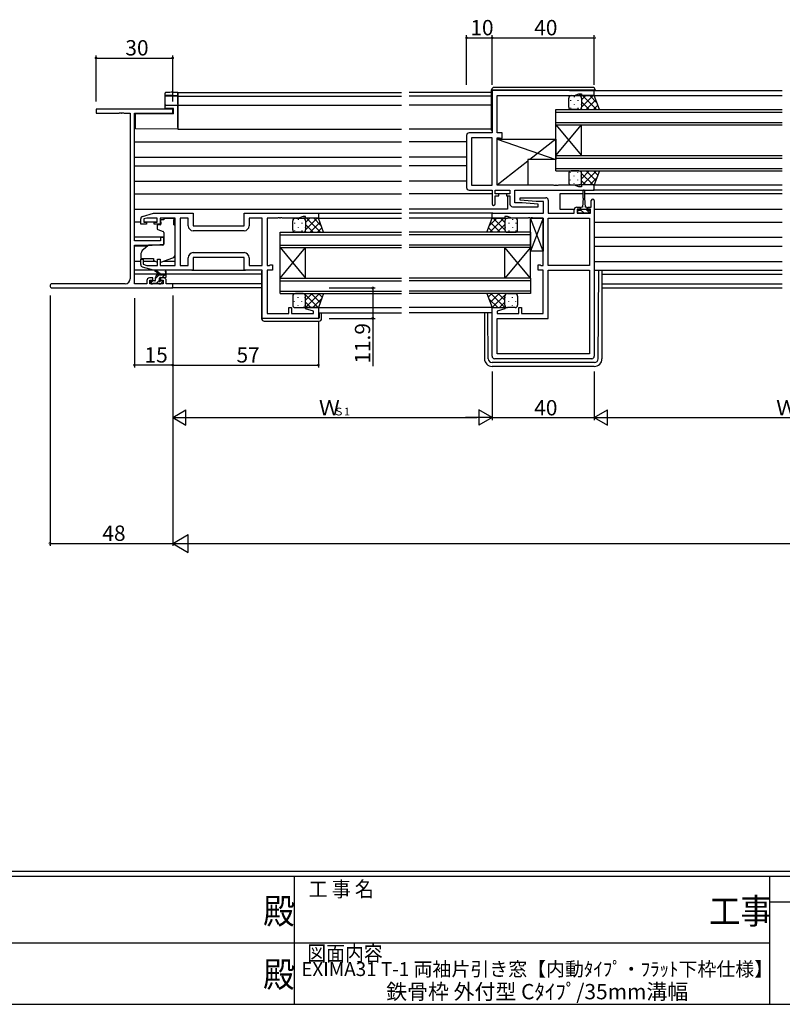
# Model space of a CAD drawing. Extents: x 0 to 1133, y 0 to 806.
# Drawn here: x 447 to 745, y 0 to 385 of the extents above; entities that cross this region are included whole.
import ezdxf
from ezdxf.enums import TextEntityAlignment as Align

# ---------------------------------------------------------------- set-up
doc = ezdxf.new("R2010")
doc.units = 0
for name, color, linetype in [('USER1', 3, 'CONTINUOUS'), ('YKK_11', 7, 'CONTINUOUS'), ('YKK_12', 2, 'CONTINUOUS'), ('YKK_13', 4, 'CONTINUOUS'), ('YKK_D', 6, 'CONTINUOUS'), ('YKK_ZWAK', 7, 'CONTINUOUS')]:
    doc.layers.add(name, color=color, linetype=linetype)
doc.styles.get("Standard").update_dxf_attribs({"font": 'ROMANS.SHX', "bigfont": 'EXTFONT.SHX'})
doc.styles.add('YKK_OSSTYLE1', font='romans.shx', dxfattribs={"width": 0.9, "bigfont": 'EXTFONT.SHX'})

# ---------------------------------------------------------------- blocks, each defined once
blk = doc.blocks.new('A201')
at = {"layer": 'YKK_ZWAK', "color": 254, "linetype": 'Continuous'}
for p, q in [((571, 35), (21, 35)), ((544, 34), (21, 34)), ((296, 34), (296, 9)), ((389, 34), (389, 9)), ((21, 9), (544, 9))]:
    blk.add_line(p, q, dxfattribs=at)
at = {"layer": 'YKK_ZWAK', "color": 131, "linetype": 'Continuous'}
for p, q in [((437.7, 29), (389, 29)), ((205, 21), (297, 21)), ((297, 21), (389, 21))]:
    blk.add_line(p, q, dxfattribs=at)
at = {"layer": 'YKK_ZWAK', "color": 131, "linetype": 'Continuous', "style": 'YKK_OSSTYLE1', "width": 0.9}
for s, p in [('工 事 名', (298.87, 30.05)), ('図面内容', (298.58, 17.47))]:
    blk.add_text(s, height=3, dxfattribs=at).set_placement(p)
at = {"layer": 'YKK_ZWAK', "color": 254, "linetype": 'Continuous', "style": 'YKK_OSSTYLE1', "width": 0.9}
for s, p in [('殿', (289.94, 24.75)), ('工事', (377.17, 24.75)), ('殿', (289.94, 12.37))]:
    blk.add_text(s, height=5, dxfattribs=at).set_placement(p)

msp = doc.modelspace()

# ---------------------------------------------------------------- linework, layer by layer
at = {"layer": 'YKK_11', "color": 0, "linetype": 'ByBlock', "lineweight": -2}
for p, q in [((671.46, 357.72), (631.46, 357.72)), ((631.46, 357.72), (631.46, 341.12)), ((633.46, 341.12), (633.46, 355.79)), ((633.46, 355.79), (663.73, 355.79)), ((663.73, 355.79), (665.46, 356.42)), ((665.46, 356.42), (666.46, 356.42)), ((666.46, 356.42), (666.46, 355.72)), ((666.46, 355.72), (671.46, 355.72)), ((671.46, 355.72), (671.46, 357.72)), ((621.46, 340.12), (621.46, 319.72)), ((631.46, 341.12), (622.46, 341.12)), ((623.39, 339.19), (623.39, 320.65)), ((631.46, 339.19), (623.39, 339.19)), ((623.39, 339.19), (623.39, 320.65)), ((631.46, 320.65), (631.46, 339.19)), ((635.46, 341.12), (633.46, 341.12)), ((633.46, 320.65), (633.46, 339.19)), ((633.46, 339.19), (634.26, 339.19)), ((634.26, 339.19), (634.43, 339.11)), ((635.46, 339.02), (635.46, 341.12)), ((634.43, 339.11), (634.59, 339.02)), ((634.59, 339.02), (635.46, 339.02)), ((623.39, 320.65), (631.46, 320.65)), ((655.51, 320.65), (633.46, 320.65)), ((655.69, 320.53), (655.51, 320.65)), ((656.24, 320.53), (655.69, 320.53)), ((656.42, 320.65), (656.24, 320.53)), ((656.51, 320.65), (656.42, 320.65)), ((656.69, 320.53), (656.51, 320.65)), ((657.24, 320.53), (656.69, 320.53)), ((657.42, 320.65), (657.24, 320.53)), ((663.73, 320.65), (657.42, 320.65)), ((665.46, 320.02), (663.73, 320.65)), ((666.46, 320.02), (665.46, 320.02)), ((671.46, 320.72), (666.46, 320.72)), ((666.46, 320.72), (666.46, 320.02)), ((671.46, 318.72), (671.46, 320.72)), ((622.46, 318.72), (631.46, 318.72)), ((631.46, 318.72), (631.46, 313.32)), ((632.66, 317.22), (632.66, 318.72)), ((632.66, 318.72), (638.46, 318.72)), ((634.06, 317.22), (632.66, 317.22)), ((632.66, 313.32), (632.66, 316.42)), ((632.66, 316.42), (634.06, 316.42)), ((634.06, 316.42), (634.06, 317.22)), ((638.46, 317.22), (637.06, 317.22)), ((637.06, 317.22), (637.06, 316.42)), ((637.06, 316.42), (638.46, 316.42)), ((638.46, 318.72), (638.46, 317.22)), ((638.46, 316.42), (638.46, 313.22)), ((640.39, 313.72), (640.39, 318.72)), ((640.39, 318.72), (671.46, 318.72)), ((639.46, 312.22), (649.44, 312.22)), ((643.27, 313.72), (640.39, 313.72)), ((642.44, 314.76), (642.49, 315.72)), ((648.66, 314.22), (642.44, 314.76)), ((642.49, 315.72), (652.46, 315.72)), ((649.48, 313.18), (643.27, 313.72)), ((651.53, 314.22), (648.66, 314.22)), ((649.44, 312.22), (649.48, 313.18)), ((651.53, 309.72), (651.53, 314.22)), ((653.46, 314.72), (653.46, 309.72)), ((670.26, 312.02), (670.26, 314.62)), ((671.46, 314.62), (671.46, 253.72)), ((494.68, 308.43), (498.96, 309.72)), ((498.96, 309.72), (514.46, 309.72)), ((514.46, 309.72), (514.46, 304.72)), ((534.46, 309.72), (563.46, 309.72)), ((534.46, 304.72), (534.46, 309.72)), ((557.46, 308.42), (555.73, 307.79)), ((558.46, 308.42), (557.46, 308.42)), ((558.46, 307.72), (558.46, 308.42)), ((563.46, 309.72), (563.46, 307.72)), ((631.46, 307.72), (631.46, 309.72)), ((631.46, 309.72), (651.53, 309.72)), ((637.46, 308.42), (636.46, 308.42)), ((636.46, 308.42), (636.46, 307.72)), ((639.19, 307.79), (637.46, 308.42)), ((653.46, 309.72), (663.56, 309.72)), ((663.56, 309.72), (663.56, 311.02)), ((664.56, 312.02), (665.86, 312.02)), ((665.86, 311.22), (664.76, 311.22)), ((664.76, 311.22), (664.76, 309.72)), ((664.76, 309.72), (669.96, 309.72)), ((665.86, 312.02), (665.86, 311.22)), ((668.86, 311.22), (668.86, 312.02)), ((668.86, 312.02), (670.26, 312.02)), ((669.96, 311.22), (668.86, 311.22)), ((669.96, 309.72), (669.96, 311.22)), ((493.96, 305.42), (493.96, 307.48)), ((496.26, 305.42), (493.96, 305.42)), ((496.36, 307.79), (495.16, 307.43)), ((495.16, 307.43), (495.16, 306.22)), ((495.16, 306.22), (496.26, 306.22)), ((496.26, 306.22), (496.26, 305.42)), ((500.36, 307.79), (496.36, 307.79)), ((499.26, 305.42), (499.26, 306.22)), ((499.26, 306.22), (500.36, 306.22)), ((501.56, 305.42), (499.26, 305.42)), ((500.36, 306.22), (500.36, 307.79)), ((507.46, 307.79), (501.56, 307.79)), ((501.56, 307.79), (501.56, 305.42)), ((507.46, 289.25), (507.46, 307.79)), ((512.53, 307.79), (509.39, 307.79)), ((509.39, 307.79), (509.39, 289.25)), ((512.53, 304.79), (512.53, 307.79)), ((514.46, 304.72), (534.46, 304.72)), ((541.46, 307.79), (536.39, 307.79)), ((536.39, 307.79), (536.39, 304.79)), ((541.46, 289.25), (541.46, 307.79)), ((547.51, 307.79), (543.46, 307.79)), ((543.46, 307.79), (543.46, 289.25)), ((547.69, 307.91), (547.51, 307.79)), ((548.24, 307.91), (547.69, 307.91)), ((548.42, 307.79), (548.24, 307.91)), ((548.51, 307.79), (548.42, 307.79)), ((548.69, 307.91), (548.51, 307.79)), ((549.24, 307.91), (548.69, 307.91)), ((549.42, 307.79), (549.24, 307.91)), ((555.73, 307.79), (549.42, 307.79)), ((563.46, 307.72), (558.46, 307.72)), ((636.46, 307.72), (631.46, 307.72)), ((645.51, 307.79), (639.19, 307.79)), ((645.69, 307.91), (645.51, 307.79)), ((646.24, 307.91), (645.69, 307.91)), ((646.42, 307.79), (646.24, 307.91)), ((646.51, 307.79), (646.42, 307.79)), ((646.69, 307.91), (646.51, 307.79)), ((647.24, 307.91), (646.69, 307.91)), ((647.42, 307.79), (647.24, 307.91)), ((651.46, 307.79), (647.42, 307.79)), ((651.46, 289.25), (651.46, 307.79)), ((653.46, 289.25), (653.46, 307.79)), ((653.46, 307.79), (669.53, 307.79)), ((669.53, 307.79), (669.53, 289.25)), ((669.53, 307.79), (669.53, 289.25)), ((534.39, 302.79), (514.53, 302.79)), ((514.53, 294.25), (534.39, 294.25)), ((514.53, 294.25), (534.39, 294.25)), ((493.96, 289.57), (493.96, 291.62)), ((493.96, 291.62), (494.96, 291.62)), ((494.96, 291.62), (494.96, 289.67)), ((494.96, 289.67), (496.36, 289.25)), ((496.36, 289.25), (500.56, 289.25)), ((500.56, 289.25), (500.56, 291.62)), ((500.56, 291.62), (501.56, 291.62)), ((501.56, 291.62), (501.56, 289.25)), ((501.56, 289.25), (507.46, 289.25)), ((509.39, 289.25), (512.53, 289.25)), ((512.53, 289.25), (512.53, 292.25)), ((534.46, 292.32), (514.46, 292.32)), ((514.46, 292.32), (514.46, 287.32)), ((534.46, 287.32), (534.46, 292.32)), ((536.39, 292.25), (536.39, 289.25)), ((536.39, 289.25), (541.46, 289.25)), ((543.46, 289.25), (544.34, 289.25)), ((544.34, 289.25), (544.5, 289.34)), ((544.5, 289.34), (544.66, 289.42)), ((544.66, 289.42), (545.46, 289.42)), ((545.46, 289.42), (545.46, 287.32)), ((649.46, 287.32), (649.46, 289.42)), ((649.46, 289.42), (650.26, 289.42)), ((650.26, 289.42), (650.43, 289.34)), ((650.43, 289.34), (650.59, 289.25)), ((650.59, 289.25), (651.46, 289.25)), ((669.53, 289.25), (653.46, 289.25)), ((498.96, 287.32), (494.68, 288.61)), ((514.46, 287.32), (498.96, 287.32)), ((541.46, 287.32), (534.46, 287.32)), ((541.46, 268.52), (541.46, 287.32)), ((545.46, 287.32), (543.46, 287.32)), ((543.46, 287.32), (543.46, 270.45)), ((651.46, 287.32), (649.46, 287.32)), ((651.46, 270.45), (651.46, 287.32)), ((653.46, 268.52), (653.46, 287.32)), ((653.46, 287.32), (669.53, 287.32)), ((669.53, 287.32), (669.53, 254.65)), ((543.46, 270.45), (551.96, 270.45)), ((551.96, 270.45), (551.96, 272.72)), ((551.96, 272.72), (552.96, 272.72)), ((552.96, 272.72), (552.96, 270.45)), ((552.96, 270.45), (561.53, 270.45)), ((558.43, 272.2), (558.5, 272.72)), ((561.53, 271.37), (558.43, 272.2)), ((558.5, 272.72), (563.46, 272.72)), ((561.53, 270.45), (561.53, 271.37)), ((563.46, 272.72), (563.46, 268.52)), ((631.46, 253.72), (631.46, 272.72)), ((631.46, 272.72), (636.42, 272.72)), ((636.49, 272.2), (633.39, 271.37)), ((633.39, 271.37), (633.39, 270.45)), ((633.39, 270.45), (641.96, 270.45)), ((636.42, 272.72), (636.49, 272.2)), ((641.96, 270.45), (641.96, 272.72)), ((641.96, 272.72), (642.96, 272.72)), ((642.96, 272.72), (642.96, 270.45)), ((642.96, 270.45), (651.46, 270.45)), ((563.46, 268.52), (541.46, 268.52)), ((633.39, 254.65), (633.39, 268.52)), ((633.39, 268.52), (653.46, 268.52)), ((669.53, 254.65), (633.39, 254.65)), ((669.53, 254.65), (633.39, 254.65)), ((670.46, 252.72), (632.46, 252.72))]:
    msp.add_line(p, q, dxfattribs=at)
at = {"layer": 'YKK_11', "color": 0, "linetype": 'ByBlock', "lineweight": -2, "ltscale": 0.5}
for p, q in [((506.46, 350.42), (476.46, 350.42)), ((476.46, 350.42), (476.46, 348.79)), ((476.46, 348.79), (485.51, 348.79)), ((485.51, 348.79), (485.69, 348.91)), ((485.69, 348.91), (486.24, 348.91)), ((486.24, 348.91), (486.42, 348.79)), ((486.42, 348.79), (486.51, 348.79)), ((486.51, 348.79), (486.69, 348.91)), ((486.69, 348.91), (487.24, 348.91)), ((487.24, 348.91), (487.42, 348.79)), ((487.42, 348.79), (489.83, 348.79)), ((489.83, 348.79), (489.83, 284.05)), ((491.46, 298.92), (491.46, 348.79)), ((491.46, 348.79), (506.46, 348.79)), ((506.46, 348.79), (506.46, 350.42)), ((501.76, 298.92), (491.46, 298.92)), ((491.46, 282.05), (491.46, 297.22)), ((491.46, 297.22), (498.46, 297.22)), ((498.46, 297.22), (502.96, 297.61)), ((502.96, 300.22), (501.76, 300.22)), ((501.76, 300.22), (501.76, 298.92)), ((502.96, 297.61), (502.96, 300.22)), ((487.83, 282.05), (459.28, 282.05)), ((496.36, 282.05), (491.46, 282.05)), ((496.36, 283.32), (496.36, 282.05)), ((498.66, 284.32), (497.36, 284.32)), ((497.56, 282.05), (497.56, 283.52)), ((497.56, 283.52), (498.66, 283.52)), ((502.76, 282.05), (497.56, 282.05)), ((498.66, 283.52), (498.66, 284.32)), ((502.96, 284.32), (501.66, 284.32)), ((501.66, 284.32), (501.66, 283.52)), ((501.66, 283.52), (502.76, 283.52)), ((502.76, 283.52), (502.76, 282.05)), ((503.96, 282.05), (503.96, 283.32)), ((506.46, 282.05), (503.96, 282.05)), ((506.46, 280.42), (506.46, 282.05)), ((459.28, 280.42), (506.46, 280.42))]:
    msp.add_line(p, q, dxfattribs=at)
at = {"layer": 'YKK_11', "color": 0, "linetype": 'ByBlock', "lineweight": -2}
for centre, radius, start, end in [((622.46, 340.12), 1, 90, 180), ((622.46, 319.72), 1, 180, 270), ((632.06, 313.32), 0.6, 180, 0), ((639.46, 313.22), 1, 180, 270), ((652.46, 314.72), 1, 0, 90), ((670.86, 314.62), 0.6, 360, 180), ((494.96, 307.48), 1, 106.6993, 180), ((664.56, 311.02), 1, 90, 180), ((514.53, 304.79), 2, 180, 270), ((534.39, 304.79), 2, 270, 360), ((514.53, 292.25), 2, 90, 180), ((534.39, 292.25), 2, 0, 90), ((494.96, 289.57), 1, 180, 253.3007), ((632.46, 253.72), 1, 180, 270), ((670.46, 253.72), 1, 270, 360)]:
    msp.add_arc(centre, radius, start, end, dxfattribs=at)
at = {"layer": 'YKK_11', "color": 0, "linetype": 'ByBlock', "lineweight": -2, "ltscale": 0.5}
for centre, radius, start, end in [((459.28, 281.24), 0.815, 90, 270), ((487.83, 284.05), 2, 270, 360), ((497.36, 283.32), 1, 90, 180), ((502.96, 283.32), 1, 0, 90)]:
    msp.add_arc(centre, radius, start, end, dxfattribs=at)
at = {"layer": 'YKK_12'}
for p, q in [((508.46, 356.92), (508.46, 342.62)), ((508.46, 356.92), (595.96, 356.92)), ((508.46, 355.52), (595.96, 355.52)), ((631.26, 356.92), (598.96, 356.92)), ((631.26, 355.52), (598.96, 355.52)), ((661.46, 355.72), (744.96, 355.72)), ((661.76, 357.72), (744.96, 357.72)), ((508.46, 352.02), (595.96, 352.02)), ((631.26, 352.02), (598.96, 352.02)), ((656.46, 344.22), (656.46, 350.22)), ((656.46, 350.22), (744.96, 350.22)), ((656.46, 349.22), (744.96, 349.22)), ((656.46, 345.22), (744.96, 345.22)), ((656.46, 332.22), (656.46, 344.22)), ((656.46, 332.22), (666.46, 344.22)), ((656.46, 344.22), (666.46, 332.22)), ((656.46, 344.22), (744.96, 344.22)), ((666.46, 332.22), (666.46, 344.22)), ((508.46, 342.62), (595.96, 342.62)), ((631.26, 342.62), (598.96, 342.62)), ((491.46, 337.62), (595.96, 337.62)), ((621.46, 337.62), (598.96, 337.62)), ((491.46, 331.67), (595.96, 331.67)), ((621.46, 331.67), (598.96, 331.67)), ((656.46, 326.22), (656.46, 332.22)), ((656.46, 332.22), (744.96, 332.22)), ((491.46, 328.17), (595.96, 328.17)), ((621.46, 328.17), (598.96, 328.17)), ((656.46, 331.22), (744.96, 331.22)), ((656.46, 327.22), (744.96, 327.22)), ((656.46, 326.22), (744.96, 326.22)), ((491.46, 322.22), (595.96, 322.22)), ((621.46, 322.22), (598.96, 322.22)), ((670.96, 320.72), (744.96, 320.72)), ((491.46, 317.22), (595.96, 317.22)), ((631.46, 317.22), (598.96, 317.22)), ((637.46, 317.22), (633.76, 317.22)), ((637.46, 316.42), (637.46, 311.22)), ((667.11, 317.22), (657.96, 317.22)), ((657.96, 317.22), (657.96, 311.22)), ((744.96, 317.22), (667.61, 317.22)), ((744.96, 318.72), (670.96, 318.72)), ((491.46, 311.22), (595.96, 311.22)), ((563.16, 309.72), (595.96, 309.72)), ((637.46, 311.22), (598.96, 311.22)), ((631.76, 309.72), (598.96, 309.72)), ((657.96, 311.22), (663.58, 311.22)), ((671.46, 311.22), (744.96, 311.22)), ((493.96, 306.22), (491.46, 306.22)), ((500.06, 306.22), (495.46, 306.22)), ((562.96, 307.72), (595.96, 307.72)), ((631.46, 307.72), (598.96, 307.72)), ((671.46, 306.22), (744.96, 306.22)), ((548.46, 296.22), (548.46, 302.22)), ((548.46, 302.22), (595.96, 302.22)), ((548.46, 301.22), (595.96, 301.22)), ((646.46, 302.22), (598.96, 302.22)), ((646.46, 301.22), (598.96, 301.22)), ((646.46, 302.22), (646.46, 296.22)), ((502.96, 300.27), (491.46, 300.27)), ((548.46, 297.22), (595.96, 297.22)), ((646.46, 297.22), (598.96, 297.22)), ((671.46, 300.27), (744.96, 300.27)), ((496.53, 296.77), (491.46, 296.77)), ((548.46, 284.22), (548.46, 296.22)), ((548.46, 284.22), (558.46, 296.22)), ((548.46, 296.22), (558.46, 284.22)), ((548.46, 296.22), (595.96, 296.22)), ((558.46, 284.22), (558.46, 296.22)), ((646.46, 296.22), (598.96, 296.22)), ((636.46, 284.22), (636.46, 296.22)), ((646.46, 284.22), (636.46, 296.22)), ((646.46, 296.22), (636.46, 284.22)), ((646.46, 284.22), (646.46, 296.22)), ((671.46, 296.77), (744.96, 296.77)), ((493.96, 290.82), (491.46, 290.82)), ((499.61, 290.82), (494.96, 290.82)), ((507.46, 290.82), (502.78, 290.82)), ((671.46, 290.82), (744.96, 290.82)), ((501.11, 285.82), (491.46, 285.82)), ((503.51, 285.82), (501.71, 285.82)), ((541.26, 285.82), (503.96, 285.82)), ((674.46, 285.82), (744.96, 285.82)), ((541.26, 282.05), (506.16, 282.05)), ((548.46, 278.22), (548.46, 284.22)), ((548.46, 284.22), (595.96, 284.22)), ((548.46, 283.22), (595.96, 283.22)), ((646.46, 284.22), (598.96, 284.22)), ((646.46, 283.22), (598.96, 283.22)), ((646.46, 284.22), (646.46, 278.22)), ((674.46, 282.05), (744.96, 282.05)), ((541.26, 280.42), (506.16, 280.42)), ((548.46, 279.22), (595.96, 279.22)), ((548.46, 278.22), (595.96, 278.22)), ((646.46, 279.22), (598.96, 279.22)), ((646.46, 278.22), (598.96, 278.22)), ((674.46, 280.42), (744.96, 280.42)), ((562.96, 272.72), (595.96, 272.72)), ((563.46, 270.72), (595.96, 270.72)), ((631.96, 272.72), (598.96, 272.72)), ((631.46, 270.72), (598.96, 270.72))]:
    msp.add_line(p, q, dxfattribs=at)
at = {"layer": 'YKK_13'}
for p, q in [((670.76, 358.92), (632.26, 358.92)), ((631.26, 357.92), (631.76, 357.92)), ((631.26, 342.12), (631.26, 357.92)), ((631.76, 357.92), (671.26, 357.92)), ((661.46, 351.22), (661.46, 354.72)), ((662.46, 355.72), (665.46, 355.72)), ((663.54, 355.3), (663.54, 355.1)), ((671.46, 355.72), (665.46, 355.72)), ((666.37, 355.14), (666.37, 355.1)), ((666.46, 354.03), (668.16, 355.72)), ((666.46, 351.2), (670.98, 355.72)), ((666.46, 354.72), (666.46, 351.22)), ((666.46, 354.72), (666.46, 351.22)), ((666.83, 355.72), (672.33, 350.22)), ((669.66, 355.72), (672.49, 352.89)), ((671.26, 357.92), (671.76, 357.92)), ((673.46, 350.22), (671.46, 355.72)), ((671.76, 357.92), (671.76, 357.72)), ((662.13, 353.89), (662.13, 353.69)), ((662.13, 350.86), (662.13, 350.66)), ((663.54, 352.27), (663.54, 352.07)), ((664.96, 353.89), (664.96, 353.69)), ((664.96, 350.86), (664.96, 350.66)), ((666.37, 352.27), (666.37, 352.07)), ((666.46, 353.26), (669.5, 350.22)), ((668.31, 350.22), (672.09, 354)), ((671.14, 350.22), (672.84, 351.92)), ((665.46, 350.22), (662.46, 350.22)), ((665.46, 350.22), (673.46, 350.22)), ((665.48, 350.22), (665.48, 350.22)), ((666.27, 350.63), (666.67, 350.22)), ((633.46, 338.65), (656.46, 330.65)), ((633.46, 320.65), (633.46, 338.65)), ((633.46, 338.65), (656.46, 338.65)), ((656.46, 338.65), (646.24, 330.65)), ((656.46, 338.65), (656.46, 330.65)), ((645.46, 330.04), (633.46, 320.65)), ((656.46, 330.65), (645.46, 330.65)), ((645.46, 330.65), (645.46, 320.65)), ((661.46, 325.22), (661.46, 321.72)), ((662.13, 325.59), (662.13, 325.79)), ((665.46, 326.22), (662.46, 326.22)), ((663.54, 324.17), (663.54, 324.37)), ((664.96, 325.59), (664.96, 325.79)), ((665.46, 326.22), (673.46, 326.22)), ((665.48, 326.22), (665.48, 326.22)), ((666.27, 325.81), (666.67, 326.22)), ((666.37, 324.17), (666.37, 324.37)), ((666.46, 323.18), (669.5, 326.22)), ((666.46, 325.24), (670.98, 320.72)), ((666.46, 321.72), (666.46, 325.22)), ((666.46, 321.72), (666.46, 325.22)), ((666.83, 320.72), (672.33, 326.22)), ((668.31, 326.22), (672.09, 322.44)), ((671.14, 326.22), (672.84, 324.52)), ((673.46, 326.22), (671.46, 320.72)), ((645.46, 320.65), (633.46, 320.65)), ((662.13, 322.56), (662.13, 322.76)), ((662.46, 320.72), (665.46, 320.72)), ((663.54, 321.14), (663.54, 321.34)), ((664.96, 322.56), (664.96, 322.76)), ((671.46, 320.72), (665.46, 320.72)), ((666.37, 321.31), (666.37, 321.34)), ((666.46, 322.41), (668.16, 320.72)), ((669.66, 320.72), (672.49, 323.55)), ((667.11, 315.52), (667.11, 318.47)), ((667.61, 318.47), (667.61, 315.52)), ((667.11, 315.52), (666.86, 312.02)), ((667.61, 315.52), (667.86, 312.02)), ((665.06, 309.72), (665.06, 310.82)), ((665.06, 310.82), (666.11, 310.82)), ((665.21, 309.72), (665.06, 309.86)), ((669.66, 309.72), (665.06, 309.72)), ((666.11, 311.62), (666.11, 310.82)), ((666.11, 311.32), (668.61, 311.32)), ((667.36, 309.81), (666.11, 311.06)), ((666.86, 312.02), (666.51, 312.02)), ((667.45, 309.72), (667.36, 309.81)), ((668.21, 312.02), (667.86, 312.02)), ((669.66, 309.75), (668.1, 311.32)), ((668.61, 310.82), (668.61, 311.62)), ((668.61, 310.82), (669.66, 310.82)), ((669.66, 310.82), (669.66, 309.72)), ((500.36, 304.82), (500.36, 303.77)), ((501.59, 305.12), (500.66, 305.12)), ((503.06, 307.12), (501.89, 307.12)), ((501.89, 306.12), (501.89, 307.12)), ((501.89, 306.12), (501.89, 305.42)), ((503.06, 307.79), (506.86, 307.79)), ((503.06, 307.79), (503.06, 307.12)), ((506.86, 307.79), (506.86, 307.12)), ((506.86, 306.12), (506.86, 307.12)), ((506.86, 305.12), (506.86, 306.12)), ((506.86, 305.12), (507.46, 305.12)), ((507.46, 293.57), (507.46, 305.12)), ((553.46, 303.22), (553.46, 306.72)), ((554.13, 305.89), (554.13, 305.69)), ((554.46, 307.72), (557.46, 307.72)), ((555.54, 307.3), (555.54, 307.1)), ((556.96, 305.89), (556.96, 305.69)), ((563.46, 307.72), (557.46, 307.72)), ((558.37, 307.14), (558.37, 307.1)), ((558.46, 306.03), (560.16, 307.72)), ((558.46, 303.2), (562.98, 307.72)), ((558.46, 306.72), (558.46, 303.22)), ((558.46, 306.72), (558.46, 303.22)), ((558.46, 305.26), (561.5, 302.22)), ((558.83, 307.72), (564.33, 302.22)), ((560.31, 302.22), (564.09, 306)), ((561.66, 307.72), (564.49, 304.89)), ((565.46, 302.22), (563.46, 307.72)), ((629.46, 302.22), (631.46, 307.72)), ((633.27, 307.72), (630.43, 304.89)), ((636.1, 307.72), (630.6, 302.22)), ((634.61, 302.22), (630.84, 306)), ((631.46, 307.72), (637.46, 307.72)), ((636.46, 303.2), (631.94, 307.72)), ((636.46, 305.26), (633.42, 302.22)), ((636.46, 306.03), (634.77, 307.72)), ((636.46, 306.72), (636.46, 303.22)), ((636.46, 306.72), (636.46, 303.22)), ((636.55, 307.14), (636.55, 307.1)), ((640.46, 307.72), (637.46, 307.72)), ((637.97, 305.89), (637.97, 305.69)), ((639.38, 307.3), (639.38, 307.1)), ((640.8, 305.89), (640.8, 305.69)), ((641.46, 303.22), (641.46, 306.72)), ((646.46, 294.79), (646.46, 307.79)), ((646.46, 307.79), (651.46, 307.79)), ((651.46, 294.79), (646.46, 307.79)), ((651.46, 307.79), (646.46, 294.79)), ((651.46, 307.79), (651.46, 294.79)), ((500.69, 303.3), (502.69, 302.57)), ((502.96, 302.12), (502.96, 297.52)), ((554.13, 302.86), (554.13, 302.66)), ((557.46, 302.22), (554.46, 302.22)), ((555.54, 304.27), (555.54, 304.07)), ((556.96, 302.86), (556.96, 302.66)), ((557.46, 302.22), (565.46, 302.22)), ((557.48, 302.22), (557.48, 302.22)), ((558.27, 302.63), (558.67, 302.22)), ((558.37, 304.27), (558.37, 304.07)), ((563.14, 302.22), (564.84, 303.92)), ((637.46, 302.22), (629.46, 302.22)), ((631.79, 302.22), (630.08, 303.92)), ((636.66, 302.63), (636.25, 302.22)), ((636.55, 304.27), (636.55, 304.07)), ((637.44, 302.22), (637.44, 302.22)), ((637.46, 302.22), (640.46, 302.22)), ((637.97, 302.86), (637.97, 302.66)), ((639.38, 304.27), (639.38, 304.07)), ((640.8, 302.86), (640.8, 302.66)), ((496.73, 296.94), (495.03, 295.52)), ((502.75, 297.22), (497.36, 297.17)), ((493.96, 293.22), (493.96, 291.92)), ((651.46, 294.79), (646.46, 294.79)), ((493.96, 291.92), (498.96, 291.92)), ((498.96, 291.92), (498.96, 291.62)), ((498.96, 291.62), (498.96, 291.12)), ((500.27, 290.51), (498.96, 291.12)), ((501.84, 290.48), (506.47, 292.15)), ((499.04, 287.32), (491.46, 287.32)), ((501.46, 285.55), (499.64, 286.95)), ((499.76, 284.16), (501.16, 285.55)), ((502.06, 285.55), (499.85, 287.23)), ((500.76, 285.55), (503.96, 285.55)), ((502.4, 284.55), (503.4, 285.55)), ((503.66, 286.68), (503.46, 285.55)), ((503.96, 284.85), (503.96, 286.85)), ((513.96, 287.32), (534.96, 287.32)), ((541.46, 287.02), (541.26, 287.02)), ((541.26, 287.02), (541.26, 268.72)), ((671.46, 287.32), (744.96, 287.32)), ((672.97, 252.71), (673.25, 287.32)), ((674.46, 287.32), (674.46, 252.72)), ((497.76, 282.85), (497.76, 282.35)), ((497.8, 282.2), (498.76, 283.15)), ((499.46, 283.15), (498.06, 283.15)), ((498.06, 282.05), (498.56, 282.05)), ((498.76, 282.25), (500.86, 282.25)), ((499.76, 283.45), (499.76, 284.55)), ((500.1, 282.25), (501.33, 283.48)), ((501.06, 282.05), (501.66, 282.05)), ((501.36, 283.61), (501.36, 284.25)), ((501.66, 284.55), (503.66, 284.55)), ((502.16, 283.15), (501.82, 283.15)), ((501.88, 282.14), (502.38, 282.64)), ((554.13, 277.99), (554.13, 278.16)), ((557.46, 278.22), (554.46, 278.22)), ((556.96, 277.99), (556.96, 278.19)), ((557.46, 278.22), (565.46, 278.22)), ((557.88, 278.22), (563.38, 272.72)), ((558.07, 278.02), (558.27, 278.22)), ((558.43, 272.72), (563.93, 278.22)), ((558.46, 275.58), (561.1, 278.22)), ((560.71, 278.22), (564.2, 274.74)), ((565.46, 278.22), (563.46, 272.72)), ((563.54, 278.22), (564.95, 276.81)), ((637.46, 278.22), (629.46, 278.22)), ((629.46, 278.22), (631.46, 272.72)), ((631.39, 278.22), (629.98, 276.81)), ((634.21, 278.22), (630.73, 274.74)), ((636.5, 272.72), (631, 278.22)), ((637.04, 278.22), (631.54, 272.72)), ((636.46, 275.58), (633.82, 278.22)), ((636.86, 278.02), (636.65, 278.22)), ((637.46, 278.22), (640.46, 278.22)), ((637.97, 277.99), (637.97, 278.19)), ((640.8, 277.99), (640.8, 278.16)), ((553.46, 277.22), (553.46, 273.72)), ((554.13, 274.96), (554.13, 275.16)), ((555.54, 276.57), (555.54, 276.77)), ((555.54, 273.54), (555.54, 273.74)), ((556.96, 274.96), (556.96, 275.16)), ((558.37, 276.57), (558.37, 276.77)), ((558.37, 273.54), (558.37, 273.74)), ((558.46, 273.72), (558.46, 277.22)), ((558.46, 273.72), (558.46, 277.22)), ((558.46, 274.81), (560.56, 272.72)), ((561.26, 272.72), (564.72, 276.18)), ((633.67, 272.72), (630.2, 276.18)), ((636.46, 274.81), (634.37, 272.72)), ((636.46, 273.72), (636.46, 277.22)), ((636.46, 273.72), (636.46, 277.22)), ((636.55, 276.57), (636.55, 276.77)), ((636.55, 273.54), (636.55, 273.74)), ((637.97, 274.96), (637.97, 275.16)), ((639.38, 276.57), (639.38, 276.77)), ((639.38, 273.54), (639.38, 273.74)), ((640.8, 274.96), (640.8, 275.16)), ((641.46, 277.22), (641.46, 273.72)), ((554.46, 272.72), (557.46, 272.72)), ((563.46, 272.72), (557.46, 272.72)), ((557.7, 272.75), (557.73, 272.72)), ((563.76, 270.72), (563.76, 268.72)), ((564.76, 268.42), (564.76, 270.72)), ((628.46, 270.72), (628.46, 252.72)), ((629.95, 252.71), (629.81, 270.72)), ((631.46, 272.72), (637.46, 272.72)), ((637.23, 272.75), (637.2, 272.72)), ((640.46, 272.72), (637.46, 272.72)), ((541.26, 268.72), (541.26, 268.42)), ((541.76, 268.42), (541.26, 268.42)), ((563.46, 268.42), (541.76, 268.42)), ((542.26, 267.42), (563.76, 267.42)), ((671.47, 251.22), (631.45, 251.22)), ((671.46, 249.72), (631.46, 249.72))]:
    msp.add_line(p, q, dxfattribs=at)
at = {"layer": 'YKK_13', "linetype": 'Continuous'}
for p, q in [((503.46, 355.99), (503.46, 356.62)), ((503.46, 355.9), (503.46, 355.99)), ((503.46, 351.64), (503.46, 355.9)), ((503.78, 355.69), (503.76, 355.69)), ((503.76, 355.61), (508.46, 355.53)), ((506.41, 357.02), (508.46, 357.05)), ((508.46, 355.65), (506.41, 355.69)), ((508.46, 357.05), (508.46, 356.75)), ((508.46, 355.95), (508.46, 356.75)), ((508.46, 355.95), (508.46, 355.65)), ((508.46, 355.53), (508.46, 355.65)), ((508.46, 355.53), (508.46, 355.23)), ((508.46, 352.32), (508.46, 355.23)), ((503.46, 350.68), (503.46, 351.64)), ((503.76, 351.94), (506.43, 351.99)), ((506.43, 351.99), (508.46, 352.02)), ((508.46, 352.32), (508.46, 352.02)), ((508.46, 352.02), (508.46, 351.72)), ((508.46, 343.22), (508.46, 351.72)), ((506.76, 348.62), (491.96, 348.49)), ((491.96, 343.36), (491.96, 348.49)), ((506.44, 350.63), (503.46, 350.68)), ((506.76, 350.62), (506.44, 350.63)), ((506.76, 348.62), (506.76, 350.62)), ((491.96, 342.76), (491.96, 343.36)), ((508.46, 343.22), (508.46, 342.62)), ((508.46, 342.62), (491.96, 342.76))]:
    msp.add_line(p, q, dxfattribs=at)
at = {"layer": 'YKK_13', "linetype": 'Continuous', "flags": 128}
for points in [[(503.78, 356.93), (503.66, 356.91), (503.53, 356.81), (503.46, 356.62)], [(503.46, 355.9), (503.47, 355.84), (503.49, 355.79), (503.51, 355.74), (503.55, 355.69), (503.59, 355.66), (503.64, 355.63), (503.7, 355.61), (503.76, 355.61)], [(506.41, 355.69), (505.93, 355.69), (505.47, 355.7), (505.04, 355.7), (504.65, 355.71), (504.32, 355.71), (504.06, 355.7), (503.88, 355.7), (503.78, 355.69)], [(506.41, 357.02), (505.89, 357.01), (505.39, 356.99), (504.93, 356.98), (504.53, 356.97), (504.2, 356.96), (503.96, 356.94), (503.81, 356.93)]]:
    msp.add_lwpolyline(points, dxfattribs=at)
at = {"layer": 'YKK_13'}
for centre, radius, start, end in [((632.26, 357.92), 1, 90, 180), ((670.76, 357.92), 1, 0, 90), ((662.46, 354.72), 1, 89.9999, 179.9999), ((665.46, 354.72), 1, 359.9999, 89.9999), ((665.46, 354.72), 1, 359.9999, 89.9999), ((662.46, 351.22), 1, 179.9999, 269.9999), ((665.46, 351.22), 1, 269.9999, 359.9999), ((665.46, 351.22), 1, 269.9999, 359.9999), ((631.76, 342.12), 0.5, 180, 233.1301), ((662.46, 325.22), 1, 90.0001, 180.0001), ((665.46, 325.22), 1, 0.0001, 90.0001), ((665.46, 325.22), 1, 0.0001, 90.0001), ((662.46, 321.72), 1, 180.0001, 270.0001), ((665.46, 321.72), 1, 270.0001, 0.0001), ((665.46, 321.72), 1, 270.0001, 0.0001), ((667.36, 318.47), 0.25, 0, 180), ((666.51, 311.62), 0.4, 90, 180), ((668.21, 311.62), 0.4, 0, 90), ((500.66, 304.82), 0.3, 90, 180), ((501.59, 305.42), 0.3, 270, 0), ((554.46, 306.72), 1, 89.9999, 179.9999), ((557.46, 306.72), 1, 359.9999, 89.9999), ((557.46, 306.72), 1, 359.9999, 89.9999), ((637.46, 306.72), 1, 90.0001, 180.0001), ((637.46, 306.72), 1, 90.0001, 180.0001), ((640.46, 306.72), 1, 0.0001, 90.0001), ((500.86, 303.77), 0.5, 180, 250), ((502.46, 302.12), 0.5, 0, 70), ((554.46, 303.22), 1, 179.9999, 269.9999), ((557.46, 303.22), 1, 269.9999, 359.9999), ((557.46, 303.22), 1, 269.9999, 359.9999), ((637.46, 303.22), 1, 180.0001, 270.0001), ((637.46, 303.22), 1, 180.0001, 270.0001), ((640.46, 303.22), 1, 270.0001, 0.0001), ((497.37, 296.17), 1, 90.5, 130), ((502.66, 297.52), 0.3, 270.5, 0), ((496.96, 293.22), 3, 130, 180), ((505.96, 293.57), 1.5, 289.8533, 0), ((500.69, 291.42), 1, 245, 262.5931), ((501.5, 291.42), 1, 273.8868, 289.8533), ((499.66, 287.15), 0.2, 24.4171, 264.4171), ((500.76, 284.55), 1, 90, 180), ((503.76, 286.85), 0.2, 360, 240), ((498.06, 282.85), 0.3, 90, 180), ((498.06, 282.35), 0.3, 180, 270), ((498.56, 282.25), 0.2, 270, 360), ((499.46, 283.45), 0.3, 270, 360), ((501.06, 282.25), 0.2, 180, 270), ((501.36, 283.15), 0.25, 123.0557, 326.9443), ((501.06, 283.61), 0.3, 303.0557, 360), ((501.66, 284.25), 0.3, 90, 180), ((501.82, 282.85), 0.3, 90, 146.9443), ((501.66, 282.35), 0.3, 270, 315), ((502.16, 282.85), 0.3, 315, 90), ((503.66, 284.85), 0.3, 270, 360), ((554.46, 277.22), 1, 90.0001, 180.0001), ((557.46, 277.22), 1, 0.0001, 90.0001), ((557.46, 277.22), 1, 0.0001, 90.0001), ((637.46, 277.22), 1, 89.9999, 179.9999), ((637.46, 277.22), 1, 89.9999, 179.9999), ((640.46, 277.22), 1, 359.9999, 89.9999), ((554.46, 273.72), 1, 180.0001, 270.0001), ((557.46, 273.72), 1, 270.0001, 0.0001), ((557.46, 273.72), 1, 270.0001, 0.0001), ((637.46, 273.72), 1, 179.9999, 269.9999), ((637.46, 273.72), 1, 179.9999, 269.9999), ((640.46, 273.72), 1, 269.9999, 359.9999), ((542.26, 268.42), 1, 180, 270), ((563.46, 268.72), 0.3, 270, 0), ((563.76, 268.42), 1, 270, 0), ((631.46, 252.72), 3, 180, 270), ((631.45, 252.72), 1.5, 180.4523, 270), ((671.46, 252.72), 3, 270, 0), ((671.47, 252.72), 1.5, 270, 359.5477)]:
    msp.add_arc(centre, radius, start, end, dxfattribs=at)
at = {"layer": 'YKK_13', "linetype": 'Continuous'}
for centre, start, end in [((503.76, 355.99), 180.0043, 269.0045), ((503.76, 351.64), 91, 180)]:
    msp.add_arc(centre, 0.3, start, end, dxfattribs=at)
at = {"layer": 'YKK_D'}
for p, q in [((621.46, 359.92), (621.46, 379.32)), ((621.46, 378.32), (631.46, 378.32)), ((631.46, 359.92), (631.46, 379.32)), ((631.46, 359.92), (631.46, 379.32)), ((631.46, 378.32), (671.46, 378.32)), ((671.46, 359.92), (671.46, 379.32)), ((567.76, 280.42), (585.76, 280.42)), ((584.76, 280.42), (584.76, 268.52)), ((491.46, 276.42), (491.46, 249.22)), ((506.46, 267.42), (506.46, 249.22)), ((563.46, 267.42), (563.46, 249.22)), ((567.76, 268.52), (585.76, 268.52)), ((584.76, 268.52), (584.76, 249.78)), ((506.46, 258.42), (506.46, 249.22)), ((506.46, 250.22), (491.46, 250.22)), ((506.46, 250.22), (563.46, 250.22)), ((506.46, 247.72), (506.46, 228.72)), ((631.46, 247.72), (631.46, 228.72)), ((631.46, 247.72), (631.46, 228.72)), ((671.46, 247.72), (671.46, 228.72)), ((671.46, 247.72), (671.46, 228.72)), ((512.46, 229.72), (625.46, 229.72)), ((631.46, 229.72), (671.46, 229.72)), ((677.46, 229.72), (815.46, 229.72))]:
    msp.add_line(p, q, dxfattribs=at)
at = {"layer": 'YKK_D', "ltscale": 1.5}
for p, q in [((476.46, 353.42), (476.46, 371.42)), ((476.46, 370.42), (506.46, 370.42)), ((506.46, 353.42), (506.46, 371.42)), ((458.46, 277.42), (458.46, 179.42)), ((506.46, 277.42), (506.46, 179.42)), ((506.46, 277.42), (506.46, 179.42)), ((458.46, 180.42), (506.46, 180.42)), ((513.46, 180.42), (979.46, 180.42))]:
    msp.add_line(p, q, dxfattribs=at)
at = {"layer": 'YKK_D', "lineweight": -2}
for p, q in [((506.46, 229.72), (511.66, 232.72)), ((511.66, 226.72), (511.66, 232.72)), ((631.46, 229.72), (626.27, 232.72)), ((626.27, 232.72), (626.27, 226.72)), ((671.46, 229.72), (676.66, 232.72)), ((676.66, 226.72), (676.66, 232.72)), ((506.46, 229.72), (511.66, 226.72)), ((506.46, 229.72), (516.86, 229.72)), ((631.46, 229.72), (621.07, 229.72)), ((631.46, 229.72), (626.27, 226.72)), ((671.46, 229.72), (676.66, 226.72)), ((671.46, 229.72), (681.86, 229.72)), ((506.46, 180.42), (512.53, 183.92)), ((512.53, 176.92), (512.53, 183.92)), ((506.46, 180.42), (512.53, 176.92)), ((506.46, 180.42), (518.59, 180.42))]:
    msp.add_line(p, q, dxfattribs=at)
at = {"layer": 'YKK_D', "linetype": 'ByBlock', "const_width": 0.85}
for points in [[(621.57, 378.32, 1), (621.36, 378.32, 1)], [(631.57, 378.32, 1), (631.36, 378.32, 1)], [(631.36, 378.32, 1), (631.57, 378.32, 1)], [(671.36, 378.32, 1), (671.57, 378.32, 1)], [(476.57, 370.42, 1), (476.36, 370.42, 1)], [(506.36, 370.42, 1), (506.57, 370.42, 1)], [(584.76, 280.31, 1), (584.76, 280.53, 1)], [(584.76, 268.63, 1), (584.76, 268.41, 1)], [(491.57, 250.22, 1), (491.36, 250.22, 1)], [(506.57, 250.22, 1), (506.36, 250.22, 1)], [(506.36, 250.22, 1), (506.57, 250.22, 1)], [(563.36, 250.22, 1), (563.57, 250.22, 1)], [(458.57, 180.42, 1), (458.36, 180.42, 1)]]:
    msp.add_lwpolyline(points, format="xyb", close=True, dxfattribs=at)

# ---------------------------------------------------------------- block references
at = {"layer": 'YKK_ZWAK', "xscale": 2, "yscale": 2, "zscale": 2}
msp.add_blockref('A201', (-38, -18), dxfattribs=at)

# ---------------------------------------------------------------- texts
at = {"layer": 'USER1', "color": 3}
for s, height, p in [('EXIMA31 T-1 両袖片引き窓【内動ﾀｲﾌﾟ・ﾌﾗｯﾄ下枠仕様】', 5.4286, (649.11, 13.79)), ('鉄骨枠 外付型 Cﾀｲﾌﾟ/35mm溝幅', 6, (649.11, 4.96))]:
    msp.add_text(s, height=height, dxfattribs=at).set_placement(p, align=Align.MIDDLE_CENTER)
at = {"layer": 'YKK_D'}
for s, height, p in [('10', 6, (622.94, 379.32)), ('40', 6, (647.94, 379.32)), ('30', 6, (487.94, 371.42)), ('15', 6, (495.44, 251.22)), ('57', 6, (531.44, 251.22)), ('Ｗ', 6, (563.68, 230.52)), ('40', 6, (647.94, 230.52)), ('Ｗ', 6, (742.62, 230.52)), ('Ｓ1', 3, (569.44, 230.52)), ('48', 6, (478.94, 181.42))]:
    msp.add_text(s, height=height, dxfattribs=at).set_placement(p)
msp.add_text('11.9', height=6, rotation=90, dxfattribs=at).set_placement((583.76, 250.78))

doc.saveas('drawing.dxf')
